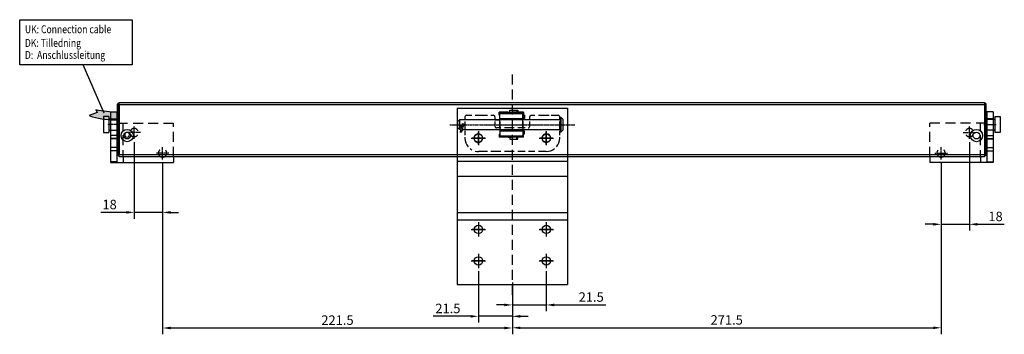
# Model space of a CAD drawing. Units: inches. Extents: x 123433 to 125560, y 193777 to 197005.
# Drawn here: x 124580 to 125203, y 196194 to 196393 of the extents above; entities that cross this region are included whole.
import ezdxf

# ---------------------------------------------------------------- set-up
doc = ezdxf.new("R2010")
doc.units = ezdxf.units.IN
doc.header["$MEASUREMENT"] = 0
doc.linetypes.add('HIDDEN', pattern=[9.525, 6.35, -3.175])
doc.linetypes.add('MITTE2', pattern=[1.125, 0.75, -0.125, 0.125, -0.125])
for name, color, linetype in [('Achsen', 1, 'MITTE2'), ('CHAIN_BRACKET', 30, 'Continuous'), ('Flügelkonsole', 30, 'Continuous'), ('MOTOR', 150, 'Continuous'), ('MOTOR_BRACKET', 30, 'Continuous'), ('Positionen', 7, 'Continuous')]:
    doc.layers.add(name, color=color, linetype=linetype)
doc.styles.add('ROMANS', font='romans.shx', dxfattribs={"width": 0.8})
doc.dimstyles.new('1. WINDOWMASTER', dxfattribs={"dimscale": 2, "dimtxt": 3, "dimasz": 2.5, "dimexe": 2, "dimexo": 1, "dimgap": 1, "dimtad": 1, "dimdec": 1, "dimrnd": 0.5, "dimdsep": 46, "dimtxsty": 'ROMANS', "dimcen": 1, "dimclrd": 252, "dimclre": 252, "dimclrt": 250, "dimadec": 0, "dimazin": 0, "dimtfac": 1, "dimtdec": 1, "dimtmove": 0, "dimatfit": 0, "dimfxl": 0, "dimtolj": 1, "dimtzin": 0, "dimarcsym": 0})
doc.dimstyles.new('WINDOWMASTERx2', dxfattribs={"dimscale": 2, "dimtxt": 3, "dimasz": 2.5, "dimexe": 2, "dimexo": 1, "dimgap": 1, "dimtad": 1, "dimdec": 1, "dimdsep": 46, "dimtxsty": 'ROMANS', "dimcen": 1, "dimclrd": 252, "dimclre": 252, "dimclrt": 7, "dimadec": 0, "dimazin": 0, "dimtfac": 1, "dimtdec": 1, "dimtmove": 0, "dimatfit": 0, "dimfxl": 0, "dimtolj": 1, "dimtzin": 0, "dimarcsym": 0})

# ---------------------------------------------------------------- blocks, each defined once
blk = doc.blocks.new('*D762')
at = {"color": 252, "lineweight": -2}
for p, q in [((124670.12, 196302.39), (124670.12, 196193.52)), ((124891.62, 196224.44), (124891.62, 196193.52)), ((124886.62, 196197.52), (124675.12, 196197.52))]:
    blk.add_line(p, q, dxfattribs=at)
at = {"color": 252}
for points in [[(124675.12, 196198.36), (124675.12, 196196.69), (124670.12, 196197.52)], [(124886.62, 196198.36), (124886.62, 196196.69), (124891.62, 196197.52)]]:
    blk.add_solid(points, dxfattribs=at)
at = {"layer": 'DEFPOINTS', "color": 0}
for p in [(124670.12, 196304.39), (124891.62, 196226.44), (124670.12, 196197.52)]:
    blk.add_point(p, dxfattribs=at)
at = {"color": 250, "insert": (124780.87, 196202.52), "char_height": 6, "attachment_point": 5, "style": 'ROMANS'}
blk.add_mtext('\\A1;221.5', dxfattribs=at)
blk = doc.blocks.new('*D763')
at = {"color": 252, "lineweight": -2}
for p, q in [((124652.12, 196315.39), (124652.12, 196266.81)), ((124670.12, 196302.39), (124670.12, 196266.81)), ((124647.12, 196270.81), (124631.03, 196270.81)), ((124670.12, 196270.81), (124652.12, 196270.81)), ((124675.12, 196270.81), (124680.12, 196270.81))]:
    blk.add_line(p, q, dxfattribs=at)
at = {"color": 252}
for points in [[(124647.12, 196271.64), (124647.12, 196269.98), (124652.12, 196270.81)], [(124675.12, 196271.64), (124675.12, 196269.98), (124670.12, 196270.81)]]:
    blk.add_solid(points, dxfattribs=at)
at = {"layer": 'DEFPOINTS', "color": 0}
for p in [(124652.12, 196317.39), (124670.12, 196304.39), (124652.12, 196270.81)]:
    blk.add_point(p, dxfattribs=at)
at = {"color": 250, "insert": (124636.57, 196275.81), "char_height": 6, "attachment_point": 5, "style": 'ROMANS'}
blk.add_mtext('\\A1;18', dxfattribs=at)
blk = doc.blocks.new('*D764')
at = {"color": 252, "lineweight": -2}
for p, q in [((125163.12, 196302.39), (125163.12, 196193.66)), ((124891.62, 196226.44), (124891.62, 196193.66)), ((124896.62, 196197.66), (125158.12, 196197.66))]:
    blk.add_line(p, q, dxfattribs=at)
at = {"color": 252}
for points in [[(124896.62, 196198.49), (124896.62, 196196.82), (124891.62, 196197.66)], [(125158.12, 196198.49), (125158.12, 196196.82), (125163.12, 196197.66)]]:
    blk.add_solid(points, dxfattribs=at)
at = {"layer": 'DEFPOINTS', "color": 0}
for p in [(125163.12, 196304.39), (124891.62, 196228.44), (125163.12, 196197.66)]:
    blk.add_point(p, dxfattribs=at)
at = {"color": 250, "insert": (125027.37, 196202.66), "char_height": 6, "attachment_point": 5, "style": 'ROMANS'}
blk.add_mtext('\\A1;271.5', dxfattribs=at)
blk = doc.blocks.new('*D765')
at = {"color": 252, "lineweight": -2}
for p, q in [((125181.12, 196315.39), (125181.12, 196259.25)), ((125163.12, 196302.39), (125163.12, 196259.25)), ((125158.12, 196263.25), (125153.12, 196263.25)), ((125163.12, 196263.25), (125181.12, 196263.25)), ((125186.12, 196263.25), (125203.17, 196263.25))]:
    blk.add_line(p, q, dxfattribs=at)
at = {"color": 252}
for points in [[(125158.12, 196264.09), (125158.12, 196262.42), (125163.12, 196263.25)], [(125186.12, 196264.09), (125186.12, 196262.42), (125181.12, 196263.25)]]:
    blk.add_solid(points, dxfattribs=at)
at = {"layer": 'DEFPOINTS', "color": 0}
for p in [(125181.12, 196317.39), (125163.12, 196304.39), (125181.12, 196263.25)]:
    blk.add_point(p, dxfattribs=at)
at = {"color": 250, "insert": (125197.63, 196268.25), "char_height": 6, "attachment_point": 5, "style": 'ROMANS'}
blk.add_mtext('\\A1;18', dxfattribs=at)
blk = doc.blocks.new('*D766')
at = {"color": 252, "lineweight": -2}
for p, q in [((124913.12, 196233.53), (124913.12, 196208.16)), ((124886.62, 196212.16), (124881.62, 196212.16)), ((124891.62, 196213.49), (124891.62, 196208.16)), ((124891.62, 196212.16), (124913.12, 196212.16)), ((124918.12, 196212.16), (124950.86, 196212.16))]:
    blk.add_line(p, q, dxfattribs=at)
at = {"color": 252}
for points in [[(124886.62, 196212.99), (124886.62, 196211.32), (124891.62, 196212.16)], [(124918.12, 196212.99), (124918.12, 196211.32), (124913.12, 196212.16)]]:
    blk.add_solid(points, dxfattribs=at)
at = {"layer": 'DEFPOINTS', "color": 0}
for p in [(124913.12, 196235.53), (124891.62, 196215.49), (124891.62, 196212.16)]:
    blk.add_point(p, dxfattribs=at)
at = {"color": 7, "insert": (124941.55, 196217.16), "char_height": 6, "attachment_point": 5, "style": 'ROMANS'}
blk.add_mtext('\\A1;21.5', dxfattribs=at)
blk = doc.blocks.new('*D767')
at = {"color": 252, "lineweight": -2}
for p, q in [((124870.12, 196233.53), (124870.12, 196200.93)), ((124891.62, 196210.16), (124891.62, 196200.93)), ((124865.12, 196204.93), (124841.49, 196204.93)), ((124891.62, 196204.93), (124870.12, 196204.93)), ((124896.62, 196204.93), (124901.62, 196204.93))]:
    blk.add_line(p, q, dxfattribs=at)
at = {"color": 252}
for points in [[(124865.12, 196205.77), (124865.12, 196204.1), (124870.12, 196204.93)], [(124896.62, 196205.77), (124896.62, 196204.1), (124891.62, 196204.93)]]:
    blk.add_solid(points, dxfattribs=at)
at = {"layer": 'DEFPOINTS', "color": 0}
for p in [(124870.12, 196235.53), (124891.62, 196212.16), (124891.62, 196204.93)]:
    blk.add_point(p, dxfattribs=at)
at = {"color": 7, "insert": (124850.8, 196209.93), "char_height": 6, "attachment_point": 5, "style": 'ROMANS'}
blk.add_mtext('\\A1;21.5', dxfattribs=at)
blk = doc.blocks.new('WAB 824 01 (partly hidden left)')
at = {"layer": 'Achsen'}
for p, q in [((124643.12, 196326.49), (124635.12, 196326.49)), ((124652.12, 196317.39), (124652.12, 196325.39)), ((124656.12, 196321.39), (124648.12, 196321.39)), ((124670.12, 196304.39), (124670.12, 196312.39)), ((124674.12, 196308.39), (124666.12, 196308.39))]:
    blk.add_line(p, q, dxfattribs=at)
at = {"layer": 'MOTOR_BRACKET'}
for p, q in [((124637.12, 196334.49), (124641.12, 196334.49)), ((124637.12, 196334.49), (124637.12, 196302.39)), ((124641.12, 196334.49), (124641.12, 196302.39)), ((124637.12, 196322.89), (124641.12, 196322.89)), ((124641.12, 196327.39), (124641.62, 196327.39)), ((124641.12, 196319.61), (124637.12, 196319.61)), ((124641.12, 196317.61), (124637.12, 196317.61)), ((124641.12, 196317.33), (124637.12, 196317.33)), ((124641.12, 196312.01), (124637.12, 196312.01)), ((124641.12, 196309.87), (124637.12, 196309.87)), ((124641.12, 196302.95), (124637.12, 196302.95)), ((124645.12, 196305.99), (124645.12, 196302.39)), ((124677.12, 196305.99), (124677.12, 196302.39)), ((124637.12, 196302.39), (124677.12, 196302.39))]:
    blk.add_line(p, q, dxfattribs=at)
blk.add_lwpolyline([(124637.12, 196330.09), (124641.12, 196330.09)], dxfattribs=at)
at = {"layer": 'MOTOR_BRACKET', "linetype": 'HIDDEN'}
for points in [[(124641.62, 196327.39), (124648.22, 196327.39)], [(124645.12, 196322.55), (124645.12, 196327.4)], [(124651.46, 196327.39), (124657.77, 196327.39)], [(124661.01, 196327.39), (124667.55, 196327.39)], [(124670.79, 196327.39), (124677.12, 196327.39)], [(124677.12, 196305.99), (124677.12, 196327.39)], [(124645.12, 196313.47), (124645.12, 196319.89)], [(124645.12, 196305.99), (124645.12, 196310.34)]]:
    blk.add_lwpolyline(points, dxfattribs=at)
for centre, start, end in [((124652.12, 196321.39), 25.87505, 154.12495), ((124652.12, 196321.39), 214.58078, 325.41922), ((124670.12, 196308.39), 132.53463, 244.91237), ((124670.12, 196308.39), 295.08763, 47.46537)]:
    blk.add_arc(centre, 2.65, start, end, dxfattribs=at)
at = {"layer": 'MOTOR_BRACKET'}
blk.add_arc((124670.12, 196308.39), 2.65, 244.91237, 295.08763, dxfattribs=at)
blk = doc.blocks.new('WAB 824 01 (partly hidden right)')
at = {"layer": 'Achsen'}
for p, q in [((125304.71, 196385.9), (125312.71, 196385.9)), ((125308.71, 196381.9), (125308.71, 196389.9)), ((125286.71, 196372.9), (125294.71, 196372.9)), ((125290.71, 196368.9), (125290.71, 196376.9))]:
    blk.add_line(p, q, dxfattribs=at)
at = {"layer": 'MOTOR_BRACKET'}
for p, q in [((125323.71, 196399), (125319.71, 196399)), ((125319.71, 196399), (125319.71, 196366.9)), ((125323.71, 196399), (125323.71, 196366.9)), ((125317.71, 196391), (125325.71, 196391)), ((125319.71, 196391.9), (125319.21, 196391.9)), ((125323.71, 196387.4), (125319.71, 196387.4)), ((125319.71, 196384.12), (125323.71, 196384.12)), ((125319.71, 196382.12), (125323.71, 196382.12)), ((125319.71, 196381.84), (125323.71, 196381.84)), ((125319.71, 196376.51), (125323.71, 196376.51)), ((125319.71, 196374.38), (125323.71, 196374.38)), ((125283.71, 196370.5), (125283.71, 196366.9)), ((125323.71, 196366.9), (125283.71, 196366.9)), ((125315.71, 196370.5), (125315.71, 196366.9)), ((125319.71, 196367.46), (125323.71, 196367.46))]:
    blk.add_line(p, q, dxfattribs=at)
at = {"layer": 'MOTOR_BRACKET', "linetype": 'HIDDEN'}
for points in [[(125283.71, 196370.5), (125283.71, 196391.9)], [(125290.04, 196391.9), (125283.71, 196391.9)], [(125299.82, 196391.9), (125293.28, 196391.9)], [(125309.37, 196391.9), (125303.06, 196391.9)], [(125319.21, 196391.9), (125312.61, 196391.9)], [(125315.71, 196387.06), (125315.71, 196391.91)], [(125315.71, 196377.98), (125315.71, 196384.4)], [(125315.71, 196370.5), (125315.71, 196374.85)]]:
    blk.add_lwpolyline(points, dxfattribs=at)
at = {"layer": 'MOTOR_BRACKET'}
blk.add_lwpolyline([(125323.71, 196394.6), (125319.71, 196394.6)], dxfattribs=at)
at = {"layer": 'MOTOR_BRACKET', "linetype": 'HIDDEN'}
for centre, start, end in [((125308.71, 196385.9), 25.87505, 154.12495), ((125308.71, 196385.9), 214.58078, 325.41922), ((125290.71, 196372.9), 132.53463, 244.91237), ((125290.71, 196372.9), 295.08763, 47.46537)]:
    blk.add_arc(centre, 2.65, start, end, dxfattribs=at)
at = {"layer": 'MOTOR_BRACKET'}
blk.add_arc((125290.71, 196372.9), 2.65, 244.91237, 295.08763, dxfattribs=at)
blk = doc.blocks.new('WMU 836-x 0400')
h = blk.add_hatch(color=253)
h.dxf.hatch_style = 1
h.paths.add_polyline_path([(124627.79, 196336.06), (124628.78, 196334.09), (124623.7, 196332.31), (124625.63, 196331.3, 0.064445), (124641.62, 196329.49), (124641.62, 196334.49, -0.057338)])
at = {"color": 1, "linetype": 'HIDDEN'}
for p, q in [((124891.62, 196218.45), (124891.62, 196359.87)), ((124874.17, 196326.39), (124908.16, 196326.39))]:
    blk.add_line(p, q, dxfattribs=at)
at = {"layer": 'MOTOR', "linetype": 'Continuous'}
for p, q in [((124642.62, 196340.49), (124863.72, 196340.49)), ((124642.62, 196338.99), (124642.62, 196340.49)), ((124859.88, 196340.49), (125190.62, 196340.49)), ((125190.62, 196340.49), (125190.62, 196338.99)), ((124641.62, 196338.49), (124641.62, 196339.49)), ((124641.62, 196308.49), (124641.62, 196338.49)), ((124641.62, 196338.49), (124642.12, 196338.49)), ((124642.12, 196339.99), (124642.12, 196338.49)), ((124642.12, 196339.99), (124642.62, 196339.99)), ((124642.62, 196338.49), (124642.12, 196338.49)), ((124642.12, 196338.49), (124642.12, 196308.49)), ((124642.62, 196338.99), (124642.62, 196307.49)), ((124862.67, 196338.99), (124642.62, 196338.99)), ((125190.62, 196338.99), (124860.93, 196338.99)), ((124883.35, 196332.39), (124883.35, 196334.39)), ((124883.93, 196334.39), (124883.35, 196334.39)), ((124888.96, 196334.39), (124883.93, 196334.39)), ((124883.93, 196333.89), (124883.93, 196334.39)), ((124888.96, 196334.39), (124889.53, 196334.39)), ((124888.96, 196334.39), (124888.96, 196333.89)), ((124889.53, 196334.39), (124891.95, 196334.39)), ((124889.53, 196333.89), (124889.53, 196334.39)), ((124890.02, 196334.39), (124890.02, 196335.64)), ((124890.02, 196335.64), (124894.06, 196335.64)), ((124898.04, 196334.39), (124891.95, 196334.39)), ((124891.95, 196334.39), (124891.95, 196333.89)), ((124894.06, 196335.64), (124894.47, 196335.64)), ((124894.47, 196335.64), (124894.47, 196334.39)), ((124894.47, 196335.64), (124895.11, 196335.64)), ((124895.11, 196335.64), (124895.11, 196334.39)), ((124898.04, 196334.39), (124898.04, 196333.89)), ((124898.68, 196334.39), (124898.04, 196334.39)), ((124898.68, 196334.39), (124898.68, 196332.39)), ((125191.12, 196339.99), (125190.62, 196339.99)), ((125190.62, 196338.99), (125190.62, 196307.49)), ((125190.62, 196338.49), (125191.12, 196338.49)), ((125191.12, 196339.99), (125191.12, 196338.49)), ((125191.12, 196338.49), (125191.12, 196308.49)), ((125191.62, 196338.49), (125191.12, 196338.49)), ((125191.62, 196338.49), (125191.62, 196339.49)), ((125191.62, 196308.49), (125191.62, 196338.49)), ((124636.12, 196331.49), (124632.62, 196331.49)), ((124632.62, 196331.49), (124632.62, 196326.49)), ((124636.12, 196331.49), (124636.12, 196326.49)), ((124641.12, 196329.99), (124636.12, 196329.99)), ((124641.62, 196329.99), (124641.12, 196329.99)), ((124858.13, 196329.39), (124857.13, 196328.39)), ((124857.13, 196328.12), (124857.13, 196328.39)), ((124857.13, 196324.39), (124857.13, 196328.12)), ((124921.73, 196329.39), (124858.13, 196329.39)), ((124858.13, 196329.39), (124858.13, 196328.99)), ((124858.13, 196328.99), (124858.13, 196323.39)), ((124880.62, 196329.39), (124883.74, 196329.39)), ((124883.35, 196332.39), (124883.74, 196332.39)), ((124898.24, 196333.89), (124883.74, 196333.89)), ((124883.74, 196333.89), (124883.74, 196333.54)), ((124883.74, 196333.54), (124898.24, 196333.54)), ((124883.74, 196330.28), (124883.74, 196333.54)), ((124883.74, 196330.28), (124898.24, 196330.28)), ((124883.74, 196324.39), (124883.74, 196330.28)), ((124883.74, 196328.39), (124883.74, 196322.51)), ((124898.24, 196333.54), (124898.24, 196333.89)), ((124898.24, 196330.28), (124898.24, 196333.54)), ((124898.68, 196332.39), (124898.24, 196332.39)), ((124898.68, 196332.39), (124898.24, 196332.39)), ((124898.68, 196330.39), (124898.24, 196330.39)), ((124898.24, 196324.39), (124898.24, 196330.28)), ((124898.24, 196328.39), (124898.24, 196322.51)), ((124898.68, 196332.39), (124898.68, 196330.39)), ((124899.32, 196332.39), (124898.68, 196332.39)), ((124899.32, 196330.39), (124898.68, 196330.39)), ((124899.32, 196332.39), (124899.32, 196330.39)), ((124922.13, 196329.39), (124921.62, 196329.39)), ((124922.63, 196330.89), (124922.13, 196330.89)), ((124922.13, 196330.29), (124922.13, 196330.89)), ((124922.13, 196321.89), (124922.13, 196330.29)), ((124923.63, 196329.89), (124922.63, 196330.89)), ((124922.63, 196330.29), (124922.63, 196330.89)), ((124922.63, 196321.89), (124922.63, 196330.29)), ((124923.63, 196329.89), (124923.63, 196329.42)), ((124923.63, 196329.42), (124923.63, 196322.89)), ((125191.62, 196329.99), (125197.12, 196329.99)), ((125197.12, 196331.49), (125200.62, 196331.49)), ((125197.12, 196331.49), (125197.12, 196326.49)), ((125200.62, 196331.49), (125200.62, 196326.49)), ((124632.62, 196326.49), (124632.62, 196321.49)), ((124636.12, 196326.49), (124636.12, 196321.49)), ((124636.12, 196322.99), (124641.12, 196322.99)), ((124641.12, 196322.99), (124641.62, 196322.99)), ((124857.13, 196324.39), (124858.13, 196323.39)), ((124858.4, 196321.88), (124859.26, 196321.65)), ((124859.18, 196325.49), (124859.18, 196324.46)), ((124859.18, 196324.46), (124859.2, 196324.57)), ((124859.2, 196325.51), (124859.2, 196324.57)), ((124859.2, 196324.57), (124859.23, 196324.56)), ((124859.28, 196324.45), (124860.14, 196324.23)), ((124859.92, 196323.39), (124921.73, 196323.39)), ((124860.09, 196327.14), (124860.95, 196326.92)), ((124880.62, 196323.39), (124883.74, 196323.39)), ((124883.74, 196322.51), (124898.24, 196322.51)), ((124883.74, 196322.51), (124883.74, 196319.24)), ((124898.24, 196323.39), (124902.62, 196323.39)), ((124898.24, 196322.51), (124898.24, 196319.24)), ((124898.68, 196322.39), (124898.24, 196322.39)), ((124898.68, 196320.39), (124898.68, 196322.39)), ((124899.32, 196322.39), (124898.68, 196322.39)), ((124899.32, 196320.39), (124899.32, 196322.39)), ((124921.62, 196323.39), (124922.13, 196323.39)), ((124922.13, 196321.89), (124922.63, 196321.89)), ((124922.63, 196321.89), (124923.63, 196322.89)), ((125197.12, 196322.99), (125191.62, 196322.99)), ((125197.12, 196326.49), (125197.12, 196321.49)), ((125200.62, 196326.49), (125200.62, 196321.49)), ((124632.62, 196321.49), (124636.12, 196321.49)), ((124645.71, 196318.74), (124646.79, 196318.74)), ((124648.45, 196318.74), (124649.73, 196318.74)), ((124883.35, 196320.39), (124883.35, 196318.39)), ((124883.35, 196320.39), (124883.74, 196320.39)), ((124883.93, 196318.39), (124883.35, 196318.39)), ((124883.74, 196319.24), (124898.24, 196319.24)), ((124883.74, 196318.89), (124883.74, 196319.24)), ((124898.24, 196318.89), (124883.74, 196318.89)), ((124883.93, 196318.89), (124883.93, 196318.39)), ((124888.96, 196318.39), (124883.93, 196318.39)), ((124888.96, 196318.39), (124888.96, 196318.89)), ((124888.96, 196318.39), (124889.53, 196318.39)), ((124889.53, 196318.89), (124889.53, 196318.39)), ((124889.53, 196318.39), (124891.95, 196318.39)), ((124890.02, 196318.39), (124890.02, 196317.14)), ((124890.02, 196317.14), (124894.06, 196317.14)), ((124891.95, 196318.39), (124891.95, 196318.89)), ((124898.04, 196318.39), (124891.95, 196318.39)), ((124894.06, 196317.14), (124894.47, 196317.14)), ((124894.47, 196317.14), (124894.47, 196318.39)), ((124894.47, 196317.14), (124895.11, 196317.14)), ((124895.11, 196317.14), (124895.11, 196318.39)), ((124898.04, 196318.39), (124898.04, 196318.89)), ((124898.68, 196318.39), (124898.04, 196318.39)), ((124898.68, 196320.39), (124898.24, 196320.39)), ((124898.68, 196320.39), (124898.24, 196320.39)), ((124898.24, 196319.24), (124898.24, 196318.89)), ((124898.68, 196318.39), (124898.68, 196320.39)), ((124899.32, 196320.39), (124898.68, 196320.39)), ((125200.62, 196321.49), (125197.12, 196321.49)), ((124641.62, 196308.49), (124642.12, 196308.49)), ((124641.62, 196307.49), (124641.62, 196308.49)), ((124642.12, 196308.49), (124642.12, 196306.99)), ((124642.12, 196308.49), (124642.62, 196308.49)), ((124642.62, 196306.99), (124642.12, 196306.99)), ((124642.62, 196307.49), (125190.62, 196307.49)), ((124642.62, 196305.99), (124642.62, 196307.49)), ((125190.62, 196305.99), (124642.62, 196305.99)), ((125191.12, 196308.49), (125190.62, 196308.49)), ((125190.62, 196307.49), (125190.62, 196305.99)), ((125190.62, 196306.99), (125191.12, 196306.99)), ((125191.12, 196308.49), (125191.12, 196306.99)), ((125191.62, 196308.49), (125191.12, 196308.49)), ((125191.62, 196307.49), (125191.62, 196308.49))]:
    blk.add_line(p, q, dxfattribs=at)
at = {"layer": 'MOTOR', "color": 253}
for p, q in [((124628.78, 196334.09), (124623.7, 196332.31)), ((124627.79, 196336.06), (124628.78, 196334.09)), ((124623.7, 196332.31), (124625.63, 196331.3))]:
    blk.add_line(p, q, dxfattribs=at)
at = {"layer": 'MOTOR'}
blk.add_line((124641.62, 196334.49), (124641.62, 196329.49), dxfattribs=at)
at = {"layer": 'MOTOR', "linetype": 'Continuous', "flags": 128}
for points in [[(124859.2, 196324.57), (124859.17, 196324.19), (124859.07, 196323.68), (124858.93, 196323.11), (124858.77, 196322.58), (124858.61, 196322.16), (124858.47, 196321.92), (124858.4, 196321.88)], [(124860.06, 196324.25), (124860.03, 196323.97), (124859.94, 196323.45), (124859.8, 196322.89), (124859.63, 196322.36), (124859.47, 196321.94), (124859.33, 196321.7), (124859.26, 196321.65)], [(124859.28, 196324.45), (124859.35, 196324.49), (124859.49, 196324.73), (124859.66, 196325.15), (124859.82, 196325.68), (124859.96, 196326.25), (124860.05, 196326.76), (124860.09, 196327.14)], [(124860.14, 196324.23), (124860.22, 196324.27), (124860.36, 196324.51), (124860.52, 196324.93), (124860.68, 196325.46), (124860.82, 196326.03), (124860.91, 196326.54), (124860.95, 196326.92)]]:
    blk.add_lwpolyline(points, dxfattribs=at)
at = {"layer": 'MOTOR', "linetype": 'Continuous'}
for centre, radius in [((124647.72, 196319.51), 3.9), ((124647.72, 196319.51), 2.15), ((125185.52, 196319.51), 3.9), ((125185.52, 196319.51), 2.15)]:
    blk.add_circle(centre, radius, dxfattribs=at)
at = {"layer": 'MOTOR', "color": 253}
for centre, radius, start, end in [((124641.51, 196395.36), 60.87, 256.97803, 270.10463), ((124640.62, 196392.15), 62.67, 256.16124, 270.9106)]:
    blk.add_arc(centre, radius, start, end, dxfattribs=at)
at = {"layer": 'MOTOR', "linetype": 'Continuous'}
for centre, radius, start, end in [((124642.12, 196339.49), 0.5, 90, 180), ((125191.12, 196339.49), 0.5, 0, 90), ((124859.63, 196324.84), 0.796, 3.64727, 176.47285), ((124647.62, 196319.99), 1.5, 303.55731, 236.44269), ((124647.62, 196319.99), 1.5, 236.44269, 303.55731), ((124642.12, 196307.49), 0.5, 180, 270), ((125191.12, 196307.49), 0.5, 270, 0)]:
    blk.add_arc(centre, radius, start, end, dxfattribs=at)
blk = doc.blocks.new('WAB 836L 01 (front)')
at = {"layer": 'Flügelkonsole'}
for p, q in [((123374.79, 196393.52), (123444.79, 196393.52)), ((123374.79, 196393.52), (123374.79, 196281.67)), ((123444.79, 196393.52), (123444.79, 196281.67)), ((123374.79, 196359.87), (123444.79, 196359.87)), ((123374.79, 196350.36), (123444.79, 196350.36)), ((123374.79, 196327.41), (123444.79, 196327.41)), ((123374.79, 196322.65), (123444.79, 196322.65)), ((123374.79, 196281.67), (123444.79, 196281.67))]:
    blk.add_line(p, q, dxfattribs=at)
at = {"layer": 'Flügelkonsole', "color": 1}
for p, q in [((123388.29, 196379.02), (123388.29, 196370.02)), ((123388.29, 196370.52), (123388.29, 196378.52)), ((123431.29, 196379.02), (123431.29, 196370.02)), ((123431.29, 196370.52), (123431.29, 196378.52)), ((123383.79, 196374.52), (123392.79, 196374.52)), ((123392.29, 196374.52), (123384.29, 196374.52)), ((123426.79, 196374.52), (123435.79, 196374.52)), ((123435.29, 196374.52), (123427.29, 196374.52)), ((123383.79, 196316.67), (123392.79, 196316.67)), ((123392.29, 196316.67), (123384.29, 196316.67)), ((123388.29, 196321.17), (123388.29, 196312.17)), ((123426.79, 196316.67), (123435.79, 196316.67)), ((123435.29, 196316.67), (123427.29, 196316.67)), ((123431.29, 196321.17), (123431.29, 196312.17)), ((123383.79, 196296.67), (123392.79, 196296.67)), ((123392.29, 196296.67), (123384.29, 196296.67)), ((123388.29, 196301.17), (123388.29, 196292.17)), ((123426.79, 196296.67), (123435.79, 196296.67)), ((123435.29, 196296.67), (123427.29, 196296.67)), ((123431.29, 196301.17), (123431.29, 196292.17))]:
    blk.add_line(p, q, dxfattribs=at)
at = {"layer": 'Flügelkonsole'}
for centre in [(123388.29, 196374.52), (123431.29, 196374.52), (123388.29, 196316.67), (123431.29, 196316.67), (123388.29, 196296.67), (123431.29, 196296.67)]:
    blk.add_circle(centre, 2.65, dxfattribs=at)
blk = doc.blocks.new('WAB 836E 01 (hidden)')
at = {"layer": 'Achsen'}
blk.add_line((124963.52, 196453.15), (125042.52, 196453.15), dxfattribs=at)
at = {"layer": 'CHAIN_BRACKET'}
for p, q in [((124974.02, 196459.15), (124977.33, 196459.15)), ((124979.49, 196459.15), (124987.19, 196459.15)), ((124989.49, 196459.15), (124991.02, 196459.15)), ((125015.02, 196459.15), (125017.31, 196459.15)), ((125019.54, 196459.15), (125026.23, 196459.15)), ((125027.58, 196459.15), (125032.02, 196459.15)), ((124973.02, 196458.15), (124973.02, 196456.42)), ((124973.02, 196455.2), (124973.02, 196450.55)), ((124992.02, 196458.15), (124992.02, 196456.42)), ((124992.02, 196455.2), (124992.02, 196452.15)), ((125014.02, 196456.42), (125014.02, 196458.15)), ((125014.02, 196452.15), (125014.02, 196455.2)), ((125033.02, 196456.42), (125033.02, 196458.15)), ((125033.02, 196450.55), (125033.02, 196455.2)), ((124973.02, 196449.33), (124973.02, 196446.5)), ((124995.63, 196451.15), (124993.02, 196451.15)), ((125004.21, 196451.15), (124998.07, 196451.15)), ((125011.17, 196451.15), (125006.51, 196451.15)), ((125033.02, 196446.5), (125033.02, 196449.33)), ((124973.02, 196445.28), (124973.02, 196444.65)), ((125033.02, 196444.65), (125033.02, 196445.28)), ((124987.19, 196436.15), (124981.52, 196436.15)), ((124995.63, 196436.15), (124989.49, 196436.15)), ((125004.21, 196436.15), (124998.07, 196436.15)), ((125011.17, 196436.15), (125006.51, 196436.15)), ((125017.31, 196436.15), (125013.19, 196436.15)), ((125024.53, 196436.15), (125019.54, 196436.15))]:
    blk.add_line(p, q, dxfattribs=at)
for centre, radius, start, end in [((124974.02, 196458.15), 0.999, 89.98556, 180.01444), ((124991.02, 196458.15), 0.999, 359.98556, 90.01444), ((125015.02, 196458.15), 0.999, 89.98556, 180.01444), ((125032.02, 196458.15), 0.999, 359.98556, 90.01444), ((124981.52, 196444.65), 2.75, 222.38874, 137.85953), ((124993.02, 196452.15), 0.999, 179.98556, 270.01444), ((125013.02, 196452.15), 0.999, 269.98556, 0.01444), ((125024.52, 196444.65), 2.75, 42.14047, 308.39439), ((124981.51, 196444.65), 8.49, 179.98561, 219.80803), ((125024.53, 196444.65), 8.49, 320.19197, 0.01439), ((124981.51, 196444.65), 8.49, 231.56129, 240.47559), ((124981.51, 196444.65), 8.49, 256.21379, 270.01439), ((125024.53, 196444.65), 8.49, 269.98561, 308.43871)]:
    blk.add_arc(centre, radius, start, end, dxfattribs=at)
blk = doc.blocks.new('WAB 836L 01 and WAB 836E 01')
at = {"color": 7}
for name, p in [('WAB 836E 01 (hidden)', (-8.28, -304.49)), ('WAB 836L 01 (front)', (1584.95, -234.35))]:
    blk.add_blockref(name, p, dxfattribs=at)

msp = doc.modelspace()

# ---------------------------------------------------------------- linework, layer by layer
at = {"color": 7}
for p, q in [((124579.61, 196392.95), (124650.78, 196392.95)), ((124579.61, 196364.35), (124579.61, 196392.95)), ((124650.78, 196392.95), (124650.78, 196364.35)), ((124650.78, 196364.35), (124579.61, 196364.35))]:
    msp.add_line(p, q, dxfattribs=at)
at = {"layer": 'Positionen', "color": 7}
msp.add_line((124633.18, 196333.8), (124619.91, 196364.35), dxfattribs=at)

# ---------------------------------------------------------------- block references
at = {"color": 7}
for name, p in [('WMU 836-x 0400', (0, 0)), ('WAB 824 01 (partly hidden left)', (0, 0)), ('WAB 836L 01 and WAB 836E 01', (-103.12, 177.72)), ('WAB 824 01 (partly hidden right)', (-127.6, -64.51))]:
    msp.add_blockref(name, p, dxfattribs=at)

# ---------------------------------------------------------------- texts
at = {"layer": 'Positionen', "color": 7, "style": 'ROMANS', "width": 0.8}
for s, p in [('UK: Connection cable', (124582.9, 196384.37)), ('DK: Tilledning', (124582.9, 196375.71)), ('D:  Anschlussleitung', (124582.9, 196368.1))]:
    msp.add_text(s, height=5, dxfattribs=at).set_placement(p)

# ---------------------------------------------------------------- dimensions: what is measured, and where the dimension line sits
at = {"color": 1}
for base, p1, p2, picture, middle in [((124652.12, 196270.81), (124670.12, 196304.39), (124652.12, 196317.39), '*D763', (124636.57, 196270.81)), ((125181.12, 196263.25), (125163.12, 196304.39), (125181.12, 196317.39), '*D765', (125197.63, 196263.25)), ((124670.12, 196197.52), (124891.62, 196226.44), (124670.12, 196304.39), '*D762', (124780.87, 196197.52)), ((125163.12, 196197.66), (124891.62, 196228.44), (125163.12, 196304.39), '*D764', (125027.37, 196197.66))]:
    dim = msp.add_linear_dim(base=base, p1=p1, p2=p2, dimstyle='1. WINDOWMASTER', override={"dimfxl": 15, "dimtfill": 1}, dxfattribs=at)
    dim.commit()
    dim.dimension.update_dxf_attribs({"geometry": picture, "text_midpoint": middle, "dimtype": 160})
at = {"color": 7}
for base, p1, p2, picture, middle in [((124891.62, 196204.93), (124870.12, 196235.53), (124891.62, 196212.16), '*D767', (124850.8, 196204.93)), ((124891.62, 196212.16), (124913.12, 196235.53), (124891.62, 196215.49), '*D766', (124941.55, 196212.16))]:
    dim = msp.add_linear_dim(base=base, p1=p1, p2=p2, dimstyle='WINDOWMASTERx2', dxfattribs=at)
    dim.commit()
    dim.dimension.update_dxf_attribs({"geometry": picture, "text_midpoint": middle, "dimtype": 160})

doc.saveas('drawing.dxf')
